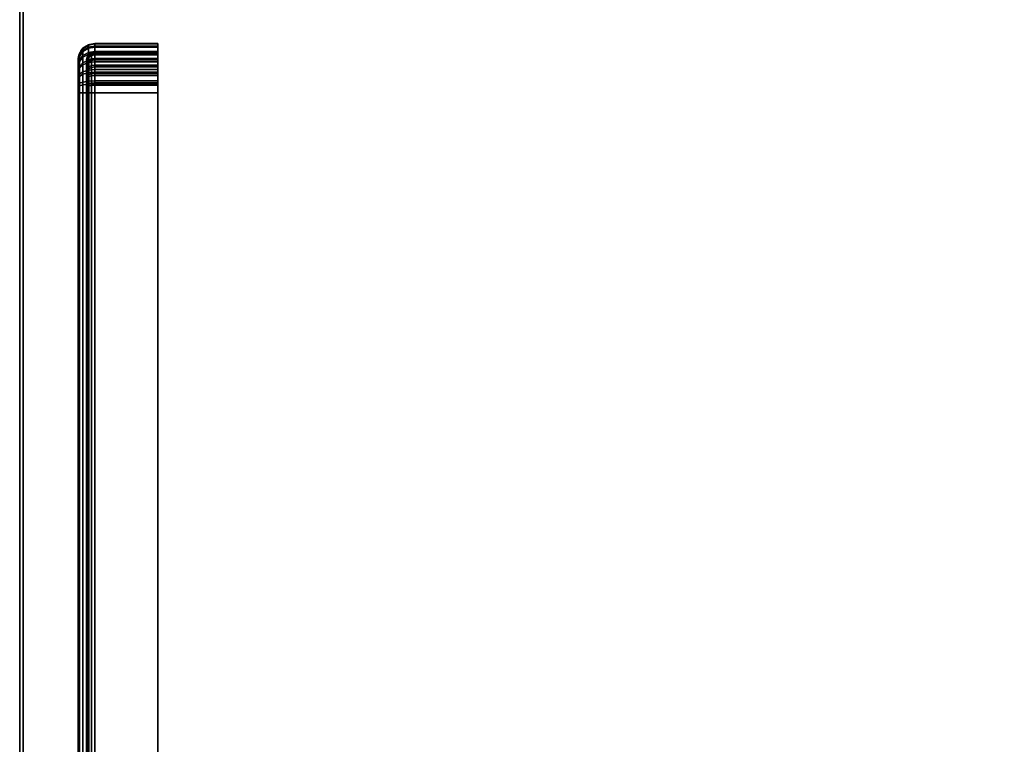
# Model space of a CAD drawing. Units: millimetres. Extents: x -719 to 53433, y -1177 to 81661.
# Drawn here: x 951 to 1248, y 560 to 779 of the extents above; entities that cross this region are included whole.
import ezdxf

# ---------------------------------------------------------------- set-up
doc = ezdxf.new("R2010")
doc.units = ezdxf.units.MM
doc.header["$LTSCALE"] = 200
for name, color, linetype in [('72_HWAP_C3_D2_ANY', 7, 'Continuous'), ('72_HWAP_C3_D3_AURN-WKSFRACKET', 7, 'Continuous'), ('72_HWAP_CA_D2_ANY', 7, 'Continuous'), ('72_HWAP_CA_D3_WKSF', 7, 'Continuous'), ('72_HWAP_CA_D3_WKSF-TRIM', 7, 'Continuous'), ('72_HWAP_INSERT', 7, 'Continuous')]:
    doc.layers.add(name, color=color, linetype=linetype)

# ---------------------------------------------------------------- blocks, each defined once
blk = doc.blocks.new('72HWCA33DWR-6432-3-3D_TRIM')
for points in [[(1.59898, -0.07146, 0.701), (1.6, -0.0705, 0.70201), (1.6, -0.797, 0.70201), (1.59898, -0.797, 0.701)], [(1.6, -0.797, 0.72998), (1.6, -0.0705, 0.72998), (1.59898, -0.07146, 0.731), (1.59898, -0.797, 0.731)]]:
    blk.add_3dface(points)
at = {"invisible_edges": 12}
blk.add_3dface([(1.6, -0.0705, 0.70201), (1.6, -0.0705, 0.72998), (1.6, -0.797, 0.72998), (1.6, -0.797, 0.70201)], dxfattribs=at)
blk = doc.blocks.new('72HWCA33DWR-6432-3-3D_WKSF')
for points, invisible_edges in [([(1.5467, -0.09718, 0.701), (1.5764, -0.06747, 0.701), (1.58366, -0.06963, 0.701), (1.59898, -0.79701, 0.701)], 12), ([(1.58366, -0.06963, 0.731), (1.5764, -0.06747, 0.731), (1.5467, -0.09718, 0.731), (1.59898, -0.79701, 0.731)], 12), ([(1.59177, -0.07105, 0.701), (1.59898, -0.07146, 0.701), (1.59898, -0.79701, 0.701), (1.58366, -0.06963, 0.701)], 4), ([(1.59898, -0.79701, 0.731), (1.59898, -0.07146, 0.731), (1.59177, -0.07105, 0.731), (1.58366, -0.06963, 0.731)], 8), ([(1.59898, -0.797, 0.701), (0.00102, -0.797, 0.701), (0.09716, -0.09717, 0.701), (1.50283, -0.09716, 0.701)], 14), ([(0.09716, -0.09717, 0.731), (0.00102, -0.797, 0.731), (1.59898, -0.797, 0.731), (1.50283, -0.09716, 0.731)], 13), ([(1.50284, -0.09718, 0.701), (1.51291, -0.1039, 0.701), (1.52478, -0.10626, 0.701), (1.59898, -0.79701, 0.701)], 12), ([(1.52478, -0.10626, 0.731), (1.51291, -0.1039, 0.731), (1.50284, -0.09718, 0.731), (1.59898, -0.79701, 0.731)], 12), ([(1.53665, -0.10389, 0.701), (1.5467, -0.09718, 0.701), (1.59898, -0.79701, 0.701), (1.52478, -0.10626, 0.701)], 6), ([(1.59898, -0.79701, 0.731), (1.5467, -0.09718, 0.731), (1.53665, -0.10389, 0.731), (1.52478, -0.10626, 0.731)], 9)]:
    blk.add_3dface(points, dxfattribs=dict(invisible_edges=invisible_edges))
blk = doc.blocks.new('72HWCA23DWR-6432-3-2D_2DSYMBOL')
at = {"extrusion": (-1.22461e-16, -4.44089e-16, -1)}
blk.add_line((1.6, -0.8), (1.6, -0.0705), dxfattribs=at)
blk = doc.blocks.new('72HWAP_CA21304563065002')
blk.add_blockref('72HWCA23DWR-6432-3-2D_2DSYMBOL', (0, 0))
blk = doc.blocks.new('XCAD035149CF8B4D7EFA93CD4F13B91759BA09')
at = {"layer": '72_HWAP_CA_D2_ANY', "color": 7}
blk.add_blockref('72HWAP_CA21304563065002', (0, 0), dxfattribs=at)
at = {"layer": '72_HWAP_CA_D3_WKSF', "color": 0}
blk.add_blockref('72HWCA33DWR-6432-3-3D_WKSF', (0, 0), dxfattribs=at)
at = {"layer": '72_HWAP_CA_D3_WKSF-TRIM', "color": 0}
blk.add_blockref('72HWCA33DWR-6432-3-3D_TRIM', (0, 0), dxfattribs=at)
blk = doc.blocks.new('72HWC333DBW-60-R-3D_BRACKET')
for points, invisible_edges in [([(-0.04164, -0.06511, 0.60126), (-0.04164, -0.43841, 0.67126), (-0.04164, -0.43795, 0.67371), (-0.04164, -0.06465, 0.60371)], 2), ([(-0.02052, -0.43784, 0.67429), (-0.02014, -0.13125, 0.62628), (-0.02014, -0.12533, 0.6244), (-0.02014, -0.06419, 0.60617)], 5), ([(-0.01764, -0.12533, 0.6244), (-0.01764, -0.13125, 0.62628), (-0.01802, -0.43784, 0.67429), (-0.01764, -0.06419, 0.60617)], 10), ([(-0.02014, -0.06847, 0.696), (-0.02014, -0.0736, 0.68671), (-0.02014, -0.12533, 0.67759), (-0.02014, -0.43564, 0.696)], 5), ([(-0.01764, -0.12533, 0.67759), (-0.01764, -0.0736, 0.68671), (-0.01764, -0.06847, 0.696), (-0.01764, -0.43564, 0.696)], 10), ([(-0.04164, -0.08464, 0.6985), (-0.04164, -0.43564, 0.6985), (-0.04164, -0.43564, 0.701), (-0.04164, -0.08747, 0.701)], 8), ([(-0.02014, -0.43564, 0.696), (-0.02014, -0.12533, 0.67759), (-0.02014, -0.13125, 0.67571), (-0.02014, -0.13659, 0.67254)], 9), ([(-0.01764, -0.13125, 0.67571), (-0.01764, -0.12533, 0.67759), (-0.01764, -0.43564, 0.696), (-0.01764, -0.13659, 0.67254)], 6), ([(-0.02014, -0.14106, 0.63376), (-0.02014, -0.13659, 0.62946), (-0.02014, -0.13125, 0.62628), (-0.02052, -0.43784, 0.67429)], 12), ([(-0.01764, -0.13125, 0.62628), (-0.01764, -0.13659, 0.62946), (-0.01764, -0.14106, 0.63376), (-0.01802, -0.43784, 0.67429)], 12), ([(-0.02014, -0.13659, 0.67254), (-0.02014, -0.14106, 0.66823), (-0.02014, -0.14444, 0.66301), (-0.02014, -0.43564, 0.696)], 12), ([(-0.01764, -0.14444, 0.66301), (-0.01764, -0.14106, 0.66823), (-0.01764, -0.13659, 0.67254), (-0.01764, -0.43564, 0.696)], 12), ([(-0.02052, -0.43784, 0.67429), (-0.02014, -0.14654, 0.64483), (-0.02014, -0.14444, 0.63898), (-0.02014, -0.14106, 0.63376)], 9), ([(-0.01764, -0.14444, 0.63898), (-0.01764, -0.14654, 0.64483), (-0.01802, -0.43784, 0.67429), (-0.01764, -0.14106, 0.63376)], 6), ([(-0.02014, -0.43564, 0.696), (-0.02014, -0.14444, 0.66301), (-0.02014, -0.14654, 0.65717), (-0.02014, -0.14725, 0.651)], 9), ([(-0.01764, -0.14654, 0.65717), (-0.01764, -0.14444, 0.66301), (-0.01764, -0.43564, 0.696), (-0.01764, -0.14725, 0.651)], 6), ([(-0.02014, -0.14725, 0.651), (-0.02014, -0.14654, 0.64483), (-0.02052, -0.43784, 0.67429), (-0.02014, -0.43564, 0.696)], 14), ([(-0.01802, -0.43784, 0.67429), (-0.01764, -0.14654, 0.64483), (-0.01764, -0.14725, 0.651), (-0.01764, -0.43564, 0.696)], 13), ([(-0.04164, -0.4393, 0.70055), (-0.04164, -0.43564, 0.701), (-0.04164, -0.43564, 0.6985), (-0.04164, -0.43869, 0.69812)], 8), ([(-0.02014, -0.43808, 0.6957), (-0.02014, -0.43564, 0.696), (-0.02014, -0.43749, 0.67617), (-0.02014, -0.43983, 0.67692)], 10), ([(-0.01764, -0.43749, 0.67617), (-0.01764, -0.43564, 0.696), (-0.01764, -0.43808, 0.6957), (-0.01764, -0.43983, 0.67692)], 5), ([(-0.04164, -0.43841, 0.67126), (-0.04164, -0.44192, 0.67237), (-0.04164, -0.44087, 0.67465), (-0.04164, -0.43795, 0.67371)], 10), ([(-0.04164, -0.44274, 0.69921), (-0.04164, -0.4393, 0.70055), (-0.04164, -0.43869, 0.69812), (-0.04164, -0.44155, 0.69701)], 10), ([(-0.02014, -0.44037, 0.69481), (-0.02014, -0.43808, 0.6957), (-0.02014, -0.43983, 0.67692), (-0.02014, -0.44192, 0.67821)], 10), ([(-0.01764, -0.44192, 0.67821), (-0.01764, -0.43983, 0.67692), (-0.01764, -0.43808, 0.6957), (-0.01764, -0.44037, 0.69481)], 10), ([(-0.04164, -0.44192, 0.67237), (-0.04164, -0.44505, 0.67432), (-0.04164, -0.44348, 0.67626), (-0.04164, -0.44087, 0.67465)], 10), ([(-0.04164, -0.44575, 0.69708), (-0.04164, -0.44274, 0.69921), (-0.04164, -0.44155, 0.69701), (-0.04164, -0.44406, 0.69524)], 10), ([(-0.02014, -0.44238, 0.69339), (-0.02014, -0.44037, 0.69481), (-0.02014, -0.44192, 0.67821), (-0.02014, -0.44363, 0.67998)], 10), ([(-0.02014, -0.44398, 0.69152), (-0.02014, -0.44238, 0.69339), (-0.02014, -0.44363, 0.67998), (-0.02014, -0.44485, 0.6821)], 10), ([(-0.01764, -0.44363, 0.67998), (-0.01764, -0.44192, 0.67821), (-0.01764, -0.44037, 0.69481), (-0.01764, -0.44238, 0.69339)], 10), ([(-0.01764, -0.44485, 0.6821), (-0.01764, -0.44363, 0.67998), (-0.01764, -0.44238, 0.69339), (-0.01764, -0.44398, 0.69152)], 10), ([(-0.04164, -0.44505, 0.67432), (-0.04164, -0.44762, 0.67696), (-0.04164, -0.44562, 0.67847), (-0.04164, -0.44348, 0.67626)], 10), ([(-0.04164, -0.44814, 0.69429), (-0.04164, -0.44575, 0.69708), (-0.04164, -0.44406, 0.69524), (-0.04164, -0.44606, 0.6929)], 10), ([(-0.02014, -0.44507, 0.68932), (-0.02014, -0.44398, 0.69152), (-0.02014, -0.44485, 0.6821), (-0.02014, -0.44552, 0.68447)], 10), ([(-0.02014, -0.4456, 0.68692), (-0.02014, -0.44507, 0.68932), (-0.02014, -0.44552, 0.68447), (-0.02014, -0.4456, 0.68692)], 2), ([(-0.01764, -0.44552, 0.68447), (-0.01764, -0.44485, 0.6821), (-0.01764, -0.44398, 0.69152), (-0.01764, -0.44507, 0.68932)], 10), ([(-0.01764, -0.4456, 0.68692), (-0.01764, -0.44552, 0.68447), (-0.01764, -0.44507, 0.68932), (-0.01764, -0.4456, 0.68692)], 2), ([(-0.04164, -0.44762, 0.67696), (-0.04164, -0.44946, 0.68016), (-0.04164, -0.44716, 0.68113), (-0.04164, -0.44562, 0.67847)], 10), ([(-0.04164, -0.44979, 0.69099), (-0.04164, -0.44814, 0.69429), (-0.04164, -0.44606, 0.6929), (-0.04164, -0.44743, 0.69016)], 10), ([(-0.04164, -0.44946, 0.68016), (-0.04164, -0.45047, 0.6837), (-0.04164, -0.448, 0.68408), (-0.04164, -0.44716, 0.68113)], 10), ([(-0.04164, -0.45058, 0.68739), (-0.04164, -0.44979, 0.69099), (-0.04164, -0.44743, 0.69016), (-0.04164, -0.44809, 0.68716)], 10), ([(-0.04164, -0.45047, 0.6837), (-0.04164, -0.45058, 0.68739), (-0.04164, -0.44809, 0.68716), (-0.04164, -0.448, 0.68408)], 10)]:
    blk.add_3dface(points, dxfattribs=dict(invisible_edges=invisible_edges))
for points in [[(-0.04164, -0.06465, 0.60371), (-0.04164, -0.43795, 0.67371), (-0.02264, -0.43795, 0.67371), (-0.02264, -0.06465, 0.60371)], [(-0.02264, -0.06511, 0.60126), (-0.02264, -0.43841, 0.67126), (-0.04164, -0.43841, 0.67126), (-0.04164, -0.06511, 0.60126)], [(-0.04164, -0.08747, 0.701), (-0.04164, -0.43564, 0.701), (-0.02264, -0.43564, 0.701), (-0.02264, -0.06847, 0.701)], [(-0.04164, -0.43564, 0.6985), (-0.04164, -0.08464, 0.6985), (-0.02264, -0.06847, 0.6985), (-0.02264, -0.43564, 0.6985)]]:
    blk.add_3dface(points)
mesh = blk.add_polymesh((2, 5))
for k, corner in enumerate([(-0.02264, -0.43795, 0.67371), (-0.02169, -0.43791, 0.6739), (-0.02087, -0.43781, 0.67443), (-0.02033, -0.43766, 0.67523), (-0.02014, -0.43749, 0.67617), (-0.02264, -0.06465, 0.60371), (-0.02169, -0.06462, 0.6039), (-0.02087, -0.06452, 0.60443), (-0.02033, -0.06437, 0.60523), (-0.02014, -0.06419, 0.60617)]):
    mesh.set_mesh_vertex(divmod(k, 5), corner)
mesh = blk.add_polymesh((2, 5))
for k, corner in enumerate([(-0.01764, -0.43749, 0.67617), (-0.01802, -0.43784, 0.67429), (-0.01911, -0.43814, 0.67269), (-0.02073, -0.43834, 0.67163), (-0.02264, -0.43841, 0.67126), (-0.01764, -0.06419, 0.60617), (-0.01802, -0.06454, 0.60429), (-0.01911, -0.06484, 0.60269), (-0.02073, -0.06504, 0.60163), (-0.02264, -0.06511, 0.60126)]):
    mesh.set_mesh_vertex(divmod(k, 5), corner)
mesh = blk.add_polymesh((2, 5))
for k, corner in enumerate([(-0.02264, -0.43564, 0.701), (-0.02073, -0.43564, 0.70062), (-0.01911, -0.43564, 0.69953), (-0.01802, -0.43564, 0.69791), (-0.01764, -0.43564, 0.696), (-0.02264, -0.06847, 0.701), (-0.02073, -0.06847, 0.70062), (-0.01911, -0.06847, 0.69953), (-0.01802, -0.06847, 0.69791), (-0.01764, -0.06847, 0.696)]):
    mesh.set_mesh_vertex(divmod(k, 5), corner)
mesh = blk.add_polymesh((2, 5))
for k, corner in enumerate([(-0.02264, -0.06847, 0.6985), (-0.02169, -0.06847, 0.69831), (-0.02087, -0.06847, 0.69777), (-0.02033, -0.06847, 0.69695), (-0.02014, -0.06847, 0.696), (-0.02264, -0.43564, 0.6985), (-0.02169, -0.43564, 0.69831), (-0.02087, -0.43564, 0.69777), (-0.02033, -0.43564, 0.69695), (-0.02014, -0.43564, 0.696)]):
    mesh.set_mesh_vertex(divmod(k, 5), corner)
mesh = blk.add_polymesh((13, 6))
for k, corner in enumerate([(-0.01764, -0.43564, 0.696), (-0.01802, -0.43564, 0.69791), (-0.01911, -0.43564, 0.69953), (-0.02073, -0.43564, 0.70062), (-0.02264, -0.43564, 0.701), (-0.04164, -0.43564, 0.701), (-0.01764, -0.43808, 0.6957), (-0.01802, -0.43855, 0.69755), (-0.01911, -0.43894, 0.69913), (-0.02073, -0.43921, 0.70018), (-0.02264, -0.4393, 0.70055), (-0.04164, -0.4393, 0.70055), (-0.01764, -0.44037, 0.69481), (-0.01802, -0.44128, 0.69649), (-0.01911, -0.44204, 0.69792), (-0.02073, -0.44256, 0.69888), (-0.02264, -0.44274, 0.69921), (-0.04164, -0.44274, 0.69921), (-0.01764, -0.44238, 0.69339), (-0.01802, -0.44367, 0.6948), (-0.01911, -0.44476, 0.696), (-0.02073, -0.44549, 0.6968), (-0.02264, -0.44575, 0.69708), (-0.04164, -0.44575, 0.69708), (-0.01764, -0.44398, 0.69152), (-0.01802, -0.44557, 0.69258), (-0.01911, -0.44692, 0.69348), (-0.02073, -0.44783, 0.69408), (-0.02264, -0.44814, 0.69429), (-0.04164, -0.44814, 0.69429), (-0.01764, -0.44507, 0.68932), (-0.01802, -0.44688, 0.68996), (-0.01911, -0.44841, 0.6905), (-0.02073, -0.44943, 0.69086), (-0.02264, -0.44979, 0.69099), (-0.04164, -0.44979, 0.69099), (-0.01764, -0.4456, 0.68692), (-0.01802, -0.4475, 0.6871), (-0.01911, -0.44912, 0.68725), (-0.02073, -0.4502, 0.68735), (-0.02264, -0.45058, 0.68739), (-0.04164, -0.45058, 0.68739), (-0.01764, -0.44552, 0.68447), (-0.01802, -0.44742, 0.68417), (-0.01911, -0.44902, 0.68393), (-0.02073, -0.45009, 0.68376), (-0.02264, -0.45047, 0.6837), (-0.04164, -0.45047, 0.6837), (-0.01764, -0.44485, 0.6821), (-0.01802, -0.44662, 0.68136), (-0.01911, -0.44811, 0.68073), (-0.02073, -0.44911, 0.6803), (-0.02264, -0.44946, 0.68016), (-0.04164, -0.44946, 0.68016), (-0.01764, -0.44363, 0.67998), (-0.01802, -0.44515, 0.67882), (-0.01911, -0.44645, 0.67785), (-0.02073, -0.44731, 0.67719), (-0.02264, -0.44762, 0.67696), (-0.04164, -0.44762, 0.67696), (-0.01764, -0.44192, 0.67821), (-0.01802, -0.44312, 0.67672), (-0.01911, -0.44413, 0.67546), (-0.02073, -0.44481, 0.67461), (-0.02264, -0.44505, 0.67432), (-0.04164, -0.44505, 0.67432), (-0.01764, -0.43983, 0.67692), (-0.01802, -0.44063, 0.67518), (-0.01911, -0.44131, 0.6737), (-0.02073, -0.44176, 0.67272), (-0.02264, -0.44192, 0.67237), (-0.04164, -0.44192, 0.67237), (-0.01764, -0.43749, 0.67617), (-0.01802, -0.43784, 0.67429), (-0.01911, -0.43814, 0.67269), (-0.02073, -0.43834, 0.67163), (-0.02264, -0.43841, 0.67126), (-0.04164, -0.43841, 0.67126)]):
    mesh.set_mesh_vertex(divmod(k, 6), corner)
mesh = blk.add_polymesh((13, 6))
for k, corner in enumerate([(-0.04164, -0.43564, 0.6985), (-0.02264, -0.43564, 0.6985), (-0.02169, -0.43564, 0.69831), (-0.02087, -0.43564, 0.69777), (-0.02033, -0.43564, 0.69695), (-0.02014, -0.43564, 0.696), (-0.04164, -0.43869, 0.69812), (-0.02264, -0.43869, 0.69812), (-0.02169, -0.43864, 0.69794), (-0.02087, -0.43851, 0.69741), (-0.02033, -0.43831, 0.69662), (-0.02014, -0.43808, 0.6957), (-0.04164, -0.44155, 0.69701), (-0.02264, -0.44155, 0.69701), (-0.02169, -0.44146, 0.69684), (-0.02087, -0.44121, 0.69637), (-0.02033, -0.44082, 0.69565), (-0.02014, -0.44037, 0.69481), (-0.04164, -0.44406, 0.69524), (-0.02264, -0.44406, 0.69524), (-0.02169, -0.44393, 0.6951), (-0.02087, -0.44357, 0.6947), (-0.02033, -0.44302, 0.6941), (-0.02014, -0.44238, 0.69339), (-0.04164, -0.44606, 0.6929), (-0.02264, -0.44606, 0.6929), (-0.02169, -0.4459, 0.6928), (-0.02087, -0.44545, 0.6925), (-0.02033, -0.44477, 0.69205), (-0.02014, -0.44398, 0.69152), (-0.04164, -0.44743, 0.69016), (-0.02264, -0.44743, 0.69016), (-0.02169, -0.44725, 0.69009), (-0.02087, -0.44674, 0.68991), (-0.02033, -0.44598, 0.68964), (-0.02014, -0.44507, 0.68932), (-0.04164, -0.44809, 0.68716), (-0.02264, -0.44809, 0.68716), (-0.02169, -0.4479, 0.68714), (-0.02087, -0.44736, 0.68709), (-0.02033, -0.44655, 0.68701), (-0.02014, -0.4456, 0.68692), (-0.04164, -0.448, 0.68408), (-0.02264, -0.448, 0.68408), (-0.02169, -0.44781, 0.68411), (-0.02087, -0.44727, 0.6842), (-0.02033, -0.44647, 0.68432), (-0.02014, -0.44552, 0.68447), (-0.04164, -0.44716, 0.68113), (-0.02264, -0.44716, 0.68113), (-0.02169, -0.44698, 0.6812), (-0.02087, -0.44648, 0.68142), (-0.02033, -0.44573, 0.68173), (-0.02014, -0.44485, 0.6821), (-0.04164, -0.44562, 0.67847), (-0.02264, -0.44562, 0.67847), (-0.02169, -0.44547, 0.67858), (-0.02087, -0.44504, 0.67891), (-0.02033, -0.44439, 0.6794), (-0.02014, -0.44363, 0.67998), (-0.04164, -0.44348, 0.67626), (-0.02264, -0.44348, 0.67626), (-0.02169, -0.44336, 0.67641), (-0.02087, -0.44302, 0.67683), (-0.02033, -0.44252, 0.67747), (-0.02014, -0.44192, 0.67821), (-0.04164, -0.44087, 0.67465), (-0.02264, -0.44087, 0.67465), (-0.02169, -0.44079, 0.67482), (-0.02087, -0.44057, 0.67531), (-0.02033, -0.44023, 0.67605), (-0.02014, -0.43983, 0.67692), (-0.04164, -0.43795, 0.67371), (-0.02264, -0.43795, 0.67371), (-0.02169, -0.43791, 0.6739), (-0.02087, -0.43781, 0.67443), (-0.02033, -0.43766, 0.67523), (-0.02014, -0.43749, 0.67617)]):
    mesh.set_mesh_vertex(divmod(k, 6), corner)
blk = doc.blocks.new('72HWC32DBW-60-R')
blk.add_lwpolyline([(-0.04164, -0.01764), (-0.03514, -0.01764, -0.035436), (-0.03267, -0.01782, -0.162332), (-0.02843, -0.01994), (-0.01994, -0.02843, -0.162332), (-0.01782, -0.03267, -0.035436), (-0.01764, -0.03514), (-0.01764, -0.4456, -0.415474), (-0.02264, -0.45058), (-0.04164, -0.45058), (-0.04164, -0.01764)], format="xyb")
blk = doc.blocks.new('72HWAP_C321304563062000')
blk.add_blockref('72HWC32DBW-60-R', (0, 0))
blk = doc.blocks.new('XCAD039EBB3E873BE26BB518F35ECD70219B5F')
at = {"layer": '72_HWAP_C3_D2_ANY', "color": 7}
blk.add_blockref('72HWAP_C321304563062000', (0, 0), dxfattribs=at)
at = {"layer": '72_HWAP_C3_D3_AURN-WKSFRACKET', "color": 0}
blk.add_blockref('72HWC333DBW-60-R-3D_BRACKET', (0, 0), dxfattribs=at)

msp = doc.modelspace()

# ---------------------------------------------------------------- block references
at = {"layer": '72_HWAP_INSERT', "xscale": 1000, "yscale": 1000, "zscale": 1000, "rotation": 180}
for name, p in [('XCAD035149CF8B4D7EFA93CD4F13B91759BA09', (2550.97, 321.33)), ('XCAD039EBB3E873BE26BB518F35ECD70219B5F', (950.95, 321.33))]:
    msp.add_blockref(name, p, dxfattribs=at)

doc.saveas('drawing.dxf')
